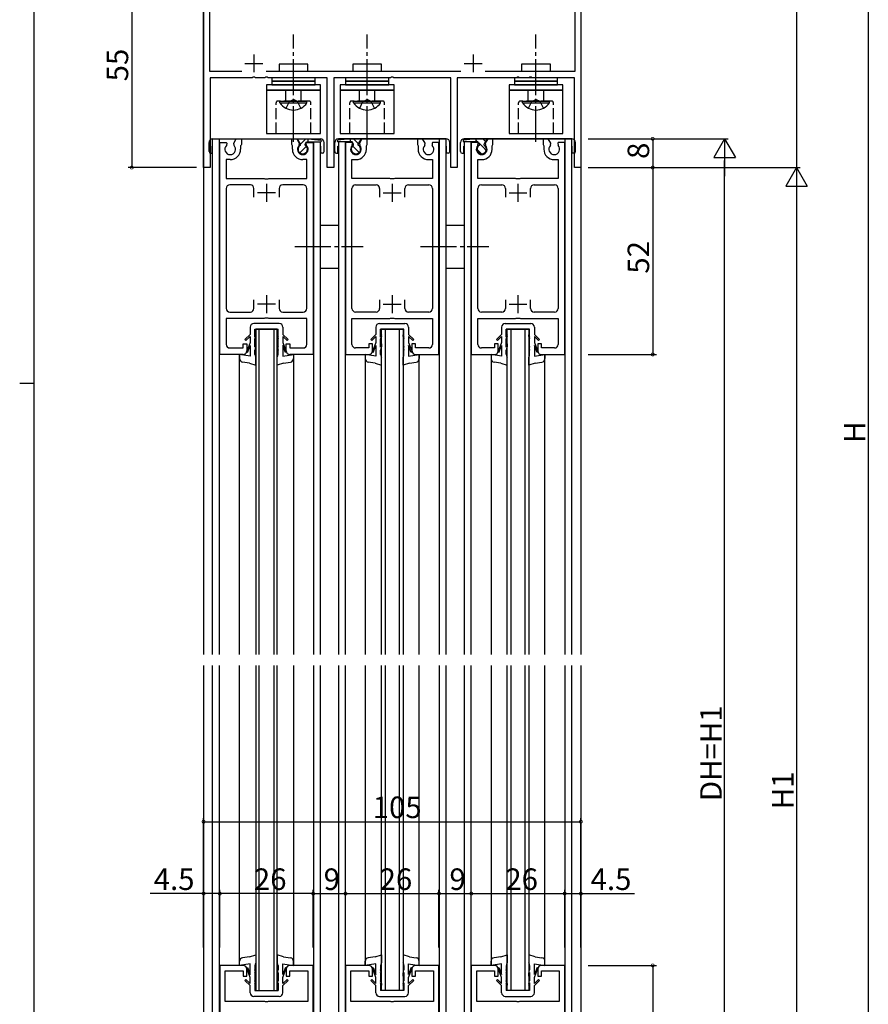
# Model space of a CAD drawing. Extents: x 0 to 1133, y 0 to 806.
# Drawn here: x 0 to 236, y 254 to 528 of the extents above; entities that cross this region are included whole.
import ezdxf

# ---------------------------------------------------------------- set-up
doc = ezdxf.new("R2010")
doc.units = 0
doc.header["$MEASUREMENT"] = 0
doc.linetypes.add('YCENTER_1', pattern=[13, 10, -1, 1, -1])
doc.linetypes.add('YHIDDEN_1', pattern=[4, 3, -1])
for name, color, linetype in [('YKK_11', 7, 'CONTINUOUS'), ('YKK_12', 2, 'CONTINUOUS'), ('YKK_13', 4, 'CONTINUOUS'), ('YKK_D', 6, 'CONTINUOUS'), ('YKK_ZWAK', 7, 'CONTINUOUS')]:
    doc.layers.add(name, color=color, linetype=linetype)
doc.styles.get("Standard").update_dxf_attribs({"font": 'ROMANS.SHX', "bigfont": 'EXTFONT.SHX'})

# ---------------------------------------------------------------- blocks, each defined once
blk = doc.blocks.new('A201')
at = {"layer": 'YKK_ZWAK', "color": 254, "linetype": 'Continuous'}
for p, q in [((21, 35), (21, 410)), ((19, 222.5), (21, 222.5))]:
    blk.add_line(p, q, dxfattribs=at)

msp = doc.modelspace()

# ---------------------------------------------------------------- linework, layer by layer
at = {"layer": 'YKK_11', "color": 0, "linetype": 'ByBlock'}
for p, q in [((156.2, 587), (156.2, 487)), ((154.5, 582.3), (154.5, 513.7)), ((51.19, 487), (51.19, 542)), ((52.9, 513.7), (52.9, 540.81)), ((61.8, 513.7), (52.9, 513.7)), ((122.8, 513.7), (68.59, 513.7)), ((154.5, 513.7), (129.59, 513.7)), ((64.74, 512), (53, 512)), ((53, 512), (53, 487)), ((64.92, 512.12), (64.74, 512)), ((65.47, 512.12), (64.92, 512.12)), ((65.65, 512), (65.47, 512.12)), ((68.24, 512), (65.65, 512)), ((68.42, 512.12), (68.24, 512)), ((68.97, 512.12), (68.42, 512.12)), ((69.15, 512), (68.97, 512.12)), ((85.6, 512), (69.15, 512)), ((85.6, 487), (85.6, 512)), ((103.24, 512), (87.4, 512)), ((87.4, 512), (87.4, 487)), ((103.42, 512.12), (103.24, 512)), ((103.97, 512.12), (103.42, 512.12)), ((104.15, 512), (103.97, 512.12)), ((120, 512), (104.15, 512)), ((120, 487), (120, 512)), ((138.24, 512), (121.8, 512)), ((121.8, 512), (121.8, 487)), ((138.42, 512.12), (138.24, 512)), ((138.97, 512.12), (138.42, 512.12)), ((139.15, 512), (138.97, 512.12)), ((141.74, 512), (139.15, 512)), ((141.92, 512.12), (141.74, 512)), ((142.47, 512.12), (141.92, 512.12)), ((142.65, 512), (142.47, 512.12)), ((154.4, 512), (142.65, 512)), ((154.4, 487), (154.4, 512)), ((55.7, 435), (55.7, 494)), ((55.7, 494), (57.5, 494)), ((57.5, 494), (57.63, 493.78)), ((57.63, 493.78), (57.54, 493.17)), ((59.56, 493.78), (60.27, 495)), ((59.65, 493.17), (59.56, 493.78)), ((60.27, 495), (61.7, 495)), ((61.6, 493.23), (61.5, 493.05)), ((61.7, 493.4), (61.6, 493.23)), ((61.7, 495), (61.7, 493.4)), ((75.7, 493.4), (75.7, 495)), ((75.7, 495), (77.12, 495)), ((75.8, 493.23), (75.7, 493.4)), ((75.9, 493.05), (75.8, 493.23)), ((77.12, 495), (77.83, 493.78)), ((77.83, 493.78), (77.74, 493.17)), ((79.76, 493.78), (79.89, 494)), ((79.85, 493.17), (79.76, 493.78)), ((79.89, 494), (81.7, 494)), ((81.7, 494), (81.7, 435)), ((90.69, 494), (90.69, 435)), ((92.5, 494), (90.69, 494)), ((92.63, 493.78), (92.5, 494)), ((92.54, 493.17), (92.63, 493.78)), ((95.27, 495), (94.56, 493.78)), ((94.56, 493.78), (94.65, 493.17)), ((96.69, 495), (95.27, 495)), ((96.49, 493.05), (96.59, 493.23)), ((96.59, 493.23), (96.69, 493.4)), ((96.69, 493.4), (96.69, 495)), ((112.12, 495), (110.69, 495)), ((110.69, 495), (110.69, 493.4)), ((110.69, 493.4), (110.79, 493.23)), ((110.79, 493.23), (110.89, 493.05)), ((112.83, 493.78), (112.12, 495)), ((112.74, 493.17), (112.83, 493.78)), ((114.89, 494), (114.76, 493.78)), ((114.76, 493.78), (114.85, 493.17)), ((116.69, 494), (114.89, 494)), ((116.69, 435), (116.69, 494)), ((125.69, 494), (125.69, 435)), ((127.5, 494), (125.69, 494)), ((127.63, 493.78), (127.5, 494)), ((127.54, 493.17), (127.63, 493.78)), ((130.27, 495), (129.56, 493.78)), ((129.56, 493.78), (129.65, 493.17)), ((131.69, 495), (130.27, 495)), ((131.49, 493.05), (131.59, 493.23)), ((131.59, 493.23), (131.69, 493.4)), ((131.69, 493.4), (131.69, 495)), ((147.12, 495), (145.69, 495)), ((145.69, 495), (145.69, 493.4)), ((145.69, 493.4), (145.79, 493.23)), ((145.79, 493.23), (145.89, 493.05)), ((147.83, 493.78), (147.12, 495)), ((147.74, 493.17), (147.83, 493.78)), ((149.89, 494), (149.76, 493.78)), ((149.76, 493.78), (149.85, 493.17)), ((151.69, 494), (149.89, 494)), ((151.69, 435), (151.69, 494)), ((61.5, 493.05), (61.5, 492.1)), ((75.9, 492.1), (75.9, 493.05)), ((96.49, 492.1), (96.49, 493.05)), ((110.89, 493.05), (110.89, 492.1)), ((131.49, 492.1), (131.49, 493.05)), ((145.89, 493.05), (145.89, 492.1)), ((58.6, 489.2), (57.5, 489.2)), ((57.5, 489.2), (57.5, 484)), ((79.9, 489.2), (78.8, 489.2)), ((79.9, 484), (79.9, 489.2)), ((92.49, 484), (92.49, 489.2)), ((92.49, 489.2), (93.59, 489.2)), ((113.79, 489.2), (114.89, 489.2)), ((114.89, 489.2), (114.89, 484)), ((127.49, 484), (127.49, 489.2)), ((127.49, 489.2), (128.59, 489.2)), ((148.79, 489.2), (149.89, 489.2)), ((149.89, 489.2), (149.89, 484)), ((53, 487), (51.19, 487)), ((87.4, 487), (85.6, 487)), ((121.8, 487), (120, 487)), ((156.2, 487), (154.4, 487)), ((57.5, 484), (68.02, 484)), ((64.2, 482.2), (58.5, 482.2)), ((68.02, 484), (68.22, 483.86)), ((68.22, 483.86), (69.17, 483.86)), ((69.17, 483.86), (69.37, 484)), ((69.37, 484), (79.9, 484)), ((78.9, 482.2), (73.2, 482.2)), ((103.02, 484), (92.49, 484)), ((93.49, 482.2), (99.19, 482.2)), ((103.22, 483.86), (103.02, 484)), ((104.17, 483.86), (103.22, 483.86)), ((104.37, 484), (104.17, 483.86)), ((114.89, 484), (104.37, 484)), ((108.19, 482.2), (113.89, 482.2)), ((138.02, 484), (127.49, 484)), ((128.49, 482.2), (134.19, 482.2)), ((138.22, 483.86), (138.02, 484)), ((139.17, 483.86), (138.22, 483.86)), ((139.37, 484), (139.17, 483.86)), ((149.89, 484), (139.37, 484)), ((143.19, 482.2), (148.89, 482.2)), ((57.5, 481.2), (57.5, 447.8)), ((65.2, 478.8), (65.2, 481.2)), ((72.2, 481.2), (72.2, 478.8)), ((79.9, 447.8), (79.9, 481.2)), ((92.49, 447.8), (92.49, 481.2)), ((100.19, 481.2), (100.19, 478.8)), ((107.19, 478.8), (107.19, 481.2)), ((114.89, 481.2), (114.89, 447.8)), ((127.49, 447.8), (127.49, 481.2)), ((135.19, 481.2), (135.19, 478.8)), ((142.19, 478.8), (142.19, 481.2)), ((149.89, 481.2), (149.89, 447.8)), ((65.2, 447.8), (65.2, 450.2)), ((72.2, 450.2), (72.2, 447.8)), ((100.19, 450.2), (100.19, 447.8)), ((107.19, 447.8), (107.19, 450.2)), ((135.19, 450.2), (135.19, 447.8)), ((142.19, 447.8), (142.19, 450.2)), ((58.5, 446.8), (64.2, 446.8)), ((73.2, 446.8), (78.9, 446.8)), ((99.19, 446.8), (93.49, 446.8)), ((113.89, 446.8), (108.19, 446.8)), ((134.19, 446.8), (128.49, 446.8)), ((148.89, 446.8), (143.19, 446.8)), ((68.02, 445), (57.5, 445)), ((57.5, 445), (57.5, 437.8)), ((68.22, 445.14), (68.02, 445)), ((69.17, 445.14), (68.22, 445.14)), ((69.37, 445), (69.17, 445.14)), ((79.9, 445), (69.37, 445)), ((79.9, 437.8), (79.9, 445)), ((92.49, 437.8), (92.49, 445)), ((92.49, 445), (103.02, 445)), ((103.02, 445), (103.22, 445.14)), ((103.22, 445.14), (104.17, 445.14)), ((104.17, 445.14), (104.37, 445)), ((104.37, 445), (114.89, 445)), ((114.89, 445), (114.89, 437.8)), ((127.49, 437.8), (127.49, 445)), ((127.49, 445), (138.02, 445)), ((138.02, 445), (138.22, 445.14)), ((138.22, 445.14), (139.17, 445.14)), ((139.17, 445.14), (139.37, 445)), ((139.37, 445), (149.89, 445)), ((149.89, 445), (149.89, 437.8)), ((58.5, 436.8), (62.2, 436.8)), ((62.2, 436.8), (62.2, 438)), ((62.2, 438), (63.2, 438)), ((63.2, 438), (63.2, 436)), ((74.2, 436), (74.2, 438)), ((74.2, 438), (75.2, 438)), ((75.2, 438), (75.2, 436.8)), ((75.2, 436.8), (78.9, 436.8)), ((97.19, 436.8), (93.49, 436.8)), ((98.19, 438), (97.19, 438)), ((97.19, 438), (97.19, 436.8)), ((98.19, 436), (98.19, 438)), ((110.19, 438), (109.19, 438)), ((109.19, 438), (109.19, 436)), ((110.19, 436.8), (110.19, 438)), ((113.89, 436.8), (110.19, 436.8)), ((132.19, 436.8), (128.49, 436.8)), ((133.19, 438), (132.19, 438)), ((132.19, 438), (132.19, 436.8)), ((133.19, 436), (133.19, 438)), ((145.19, 438), (144.19, 438)), ((144.19, 438), (144.19, 436)), ((145.19, 436.8), (145.19, 438)), ((148.89, 436.8), (145.19, 436.8)), ((62.2, 435), (55.7, 435)), ((81.7, 435), (75.2, 435)), ((90.69, 435), (97.19, 435)), ((110.19, 435), (116.69, 435)), ((125.69, 435), (132.19, 435)), ((145.19, 435), (151.69, 435)), ((55.7, 265), (55.7, 145)), ((62.2, 265), (55.7, 265)), ((57.2, 255), (57.2, 263.5)), ((57.2, 263.5), (62.2, 263.5)), ((62.2, 263.5), (62.2, 262)), ((63.2, 262), (63.2, 264)), ((74.2, 264), (74.2, 262)), ((81.7, 265), (75.2, 265)), ((75.2, 262), (75.2, 263.5)), ((75.2, 263.5), (80.2, 263.5)), ((80.2, 263.5), (80.2, 255)), ((81.7, 145), (81.7, 265)), ((90.69, 265), (90.69, 145)), ((97.19, 265), (90.69, 265)), ((92.19, 255), (92.19, 263.5)), ((92.19, 263.5), (97.19, 263.5)), ((97.19, 263.5), (97.19, 262)), ((98.19, 262), (98.19, 264)), ((109.19, 264), (109.19, 262)), ((116.69, 265), (110.19, 265)), ((110.19, 262), (110.19, 263.5)), ((110.19, 263.5), (115.19, 263.5)), ((115.19, 263.5), (115.19, 255)), ((116.69, 145), (116.69, 265)), ((125.69, 265), (125.69, 145)), ((132.19, 265), (125.69, 265)), ((127.19, 255), (127.19, 263.5)), ((127.19, 263.5), (132.19, 263.5)), ((132.19, 263.5), (132.19, 262)), ((133.19, 262), (133.19, 264)), ((144.19, 264), (144.19, 262)), ((151.69, 265), (145.19, 265)), ((145.19, 262), (145.19, 263.5)), ((145.19, 263.5), (150.19, 263.5)), ((150.19, 263.5), (150.19, 255)), ((151.69, 145), (151.69, 265)), ((62.2, 262), (63.2, 262)), ((74.2, 262), (75.2, 262)), ((97.19, 262), (98.19, 262)), ((109.19, 262), (110.19, 262)), ((132.19, 262), (133.19, 262)), ((144.19, 262), (145.19, 262)), ((68.24, 255), (57.2, 255)), ((68.42, 254.88), (68.24, 255)), ((68.97, 254.88), (68.42, 254.88)), ((69.15, 255), (68.97, 254.88)), ((80.2, 255), (69.15, 255)), ((103.24, 255), (92.19, 255)), ((103.42, 254.88), (103.24, 255)), ((103.97, 254.88), (103.42, 254.88)), ((104.15, 255), (103.97, 254.88)), ((115.19, 255), (104.15, 255)), ((138.24, 255), (127.19, 255)), ((138.42, 254.88), (138.24, 255)), ((138.97, 254.88), (138.42, 254.88)), ((139.15, 255), (138.97, 254.88)), ((150.19, 255), (139.15, 255))]:
    msp.add_line(p, q, dxfattribs=at)
at = {"layer": 'YKK_11', "color": 2}
for p, q in [((65.2, 518.5), (65.2, 513.5)), ((126.2, 518.5), (126.2, 513.5)), ((62.7, 516), (67.7, 516)), ((123.7, 516), (128.7, 516)), ((68.7, 482.5), (68.7, 477.5)), ((103.69, 482.5), (103.69, 477.5)), ((138.69, 482.5), (138.69, 477.5)), ((71.2, 480), (66.2, 480)), ((101.19, 480), (106.19, 480)), ((136.19, 480), (141.19, 480)), ((68.7, 451.5), (68.7, 446.5)), ((103.69, 451.5), (103.69, 446.5)), ((138.69, 451.5), (138.69, 446.5)), ((71.2, 449), (66.2, 449)), ((101.19, 449), (106.19, 449)), ((136.19, 449), (141.19, 449))]:
    msp.add_line(p, q, dxfattribs=at)
at = {"layer": 'YKK_11', "color": 0, "linetype": 'ByBlock'}
for centre, radius, start, end in [((58.6, 492.1), 1.5, 134.4778, 45.5222), ((78.8, 492.1), 1.5, 134.4775, 45.5225), ((93.59, 492.1), 1.5, 134.4775, 45.5225), ((113.79, 492.1), 1.5, 134.4778, 45.5222), ((128.59, 492.1), 1.5, 134.4775, 45.5225), ((148.79, 492.1), 1.5, 134.4778, 45.5222), ((58.6, 492.1), 2.9, 270, 0.0003), ((78.8, 492.1), 2.9, 180, 270), ((93.59, 492.1), 2.9, 270, 0), ((113.79, 492.1), 2.9, 179.9997, 270), ((128.59, 492.1), 2.9, 270, 0), ((148.79, 492.1), 2.9, 179.9997, 270), ((58.5, 481.2), 1, 90, 180.0001), ((64.2, 481.2), 1, 360, 90), ((73.2, 481.2), 1, 90, 179.9991), ((78.9, 481.2), 1, 360, 90), ((93.49, 481.2), 1, 90, 180), ((99.19, 481.2), 1, 0.0009, 90), ((108.19, 481.2), 1, 90, 180), ((113.89, 481.2), 1, 359.9999, 90), ((128.49, 481.2), 1, 90, 180), ((134.19, 481.2), 1, 0.0009, 90), ((143.19, 481.2), 1, 90, 180), ((148.89, 481.2), 1, 359.9999, 90), ((58.5, 447.8), 1, 180, 270), ((64.2, 447.8), 1, 270, 360), ((73.2, 447.8), 1, 180.0009, 270), ((78.9, 447.8), 1, 270, 360), ((93.49, 447.8), 1, 180, 270), ((99.19, 447.8), 1, 270, 359.9991), ((108.19, 447.8), 1, 180, 270), ((113.89, 447.8), 1, 270, 0), ((128.49, 447.8), 1, 180, 270), ((134.19, 447.8), 1, 270, 359.9991), ((143.19, 447.8), 1, 180, 270), ((148.89, 447.8), 1, 270, 0), ((58.5, 437.8), 1, 180, 270), ((62.2, 436), 1, 270.0009, 359.9991), ((75.2, 436), 1, 180.0009, 270), ((78.9, 437.8), 1, 270, 360), ((93.49, 437.8), 1, 180, 270), ((97.19, 436), 1, 270, 359.9991), ((110.19, 436), 1, 180.0009, 269.9991), ((113.89, 437.8), 1, 270, 0), ((128.49, 437.8), 1, 180, 270), ((132.19, 436), 1, 270, 359.9991), ((145.19, 436), 1, 180.0009, 269.9991), ((148.89, 437.8), 1, 270, 0), ((62.2, 264), 1, 0, 90), ((75.2, 264), 1, 90, 180), ((97.19, 264), 1, 0, 90), ((110.19, 264), 1, 90, 180), ((132.19, 264), 1, 0, 90), ((145.19, 264), 1, 90, 180)]:
    msp.add_arc(centre, radius, start, end, dxfattribs=at)
at = {"layer": 'YKK_12'}
for p, q in [((51.19, 635.5), (51.19, 351.5)), ((156.2, 635.5), (156.2, 351.5)), ((53.7, 351.5), (53.7, 495)), ((53.7, 495), (83.7, 495)), ((53.7, 495), (83.7, 495)), ((55.6, 351.5), (55.6, 495)), ((81.8, 495), (81.8, 494.83)), ((81.8, 494.2), (81.8, 351.5)), ((83.7, 494.61), (83.7, 495)), ((83.7, 351.5), (83.7, 494.2)), ((88.7, 495), (88.7, 494.61)), ((118.7, 495), (88.7, 495)), ((118.7, 495), (88.7, 495)), ((88.7, 494.2), (88.7, 351.5)), ((90.59, 495), (90.59, 494.83)), ((90.59, 494.2), (90.59, 351.5)), ((116.8, 351.5), (116.8, 495)), ((118.7, 351.5), (118.7, 495)), ((123.7, 495), (123.7, 494.61)), ((153.7, 495), (123.7, 495)), ((153.7, 495), (123.7, 495)), ((123.7, 494.2), (123.7, 351.5)), ((125.59, 495), (125.59, 494.83)), ((125.59, 494.2), (125.59, 351.5)), ((151.8, 351.5), (151.8, 495)), ((153.7, 351.5), (153.7, 495)), ((65.7, 442), (65.7, 351.5)), ((71.7, 442), (65.7, 442)), ((66.7, 351.5), (66.7, 442)), ((70.7, 442), (70.7, 351.5)), ((71.7, 351.5), (71.7, 442)), ((100.69, 351.5), (100.69, 442)), ((100.69, 442), (106.69, 442)), ((101.69, 442), (101.69, 351.5)), ((105.69, 351.5), (105.69, 442)), ((106.69, 442), (106.69, 351.5)), ((135.69, 351.5), (135.69, 442)), ((135.69, 442), (141.69, 442)), ((136.69, 442), (136.69, 351.5)), ((140.69, 351.5), (140.69, 442)), ((141.69, 442), (141.69, 351.5)), ((61.2, 351.5), (61.2, 435)), ((76.2, 435), (76.2, 351.5)), ((96.19, 435), (96.19, 351.5)), ((111.19, 351.5), (111.19, 435)), ((131.19, 435), (131.19, 351.5)), ((146.19, 351.5), (146.19, 435)), ((51.19, 348.5), (51.19, 137)), ((53.7, 145), (53.7, 348.5)), ((55.6, 145), (55.6, 348.5)), ((61.2, 265), (61.2, 348.5)), ((65.7, 348.5), (65.7, 258)), ((66.7, 258), (66.7, 348.5)), ((70.7, 348.5), (70.7, 258)), ((71.7, 258), (71.7, 348.5)), ((76.2, 348.5), (76.2, 265)), ((81.8, 348.5), (81.8, 145)), ((83.7, 145), (83.7, 348.5)), ((88.7, 348.5), (88.7, 145)), ((90.59, 348.5), (90.59, 145)), ((96.19, 348.5), (96.19, 265)), ((100.69, 258), (100.69, 348.5)), ((101.69, 348.5), (101.69, 258)), ((105.69, 258), (105.69, 348.5)), ((106.69, 348.5), (106.69, 258)), ((111.19, 265), (111.19, 348.5)), ((116.8, 145), (116.8, 348.5)), ((118.7, 145), (118.7, 348.5)), ((123.7, 348.5), (123.7, 145)), ((125.59, 348.5), (125.59, 145)), ((131.19, 348.5), (131.19, 265)), ((135.69, 258), (135.69, 348.5)), ((136.69, 348.5), (136.69, 258)), ((140.69, 258), (140.69, 348.5)), ((141.69, 348.5), (141.69, 258)), ((146.19, 265), (146.19, 348.5)), ((151.8, 145), (151.8, 348.5)), ((153.7, 145), (153.7, 348.5)), ((156.2, 348.5), (156.2, 137)), ((65.7, 258), (71.7, 258)), ((106.69, 258), (100.69, 258)), ((141.69, 258), (135.69, 258))]:
    msp.add_line(p, q, dxfattribs=at)
at = {"layer": 'YKK_13', "linetype": 'YCENTER_1'}
for p, q in [((76.2, 494.12), (76.2, 524)), ((96.7, 494.12), (96.7, 524)), ((143.7, 494.12), (143.7, 524)), ((76.58, 465), (95.61, 465)), ((111.58, 465), (130.61, 465))]:
    msp.add_line(p, q, dxfattribs=at)
at = {"layer": 'YKK_13'}
for p, q in [((80.2, 515.8), (72.2, 515.8)), ((72.2, 515.8), (72.2, 513.8)), ((80.2, 513.8), (80.2, 515.8)), ((100.7, 515.8), (92.7, 515.8)), ((92.7, 515.8), (92.7, 513.8)), ((100.7, 513.8), (100.7, 515.8)), ((147.7, 515.8), (139.7, 515.8)), ((139.7, 515.8), (139.7, 513.8)), ((147.7, 513.8), (147.7, 515.8)), ((72.2, 513.8), (80.2, 513.8)), ((92.7, 513.8), (100.7, 513.8)), ((139.7, 513.8), (147.7, 513.8)), ((68.7, 510), (68.7, 508.5)), ((83.7, 510), (68.7, 510)), ((70.2, 512), (70.2, 511)), ((82.2, 512), (70.2, 512)), ((70.2, 511), (82.2, 511)), ((70.2, 511), (70.2, 510)), ((82.2, 511), (70.2, 511)), ((70.2, 510), (82.2, 510)), ((82.2, 511), (82.2, 512)), ((82.2, 510), (82.2, 511)), ((83.7, 508.5), (83.7, 510)), ((89.2, 510), (89.2, 508.5)), ((104.2, 510), (89.2, 510)), ((90.7, 512), (90.7, 511)), ((102.7, 512), (90.7, 512)), ((90.7, 511), (102.7, 511)), ((90.7, 511), (90.7, 510)), ((102.7, 511), (90.7, 511)), ((90.7, 510), (102.7, 510)), ((102.7, 511), (102.7, 512)), ((102.7, 510), (102.7, 511)), ((104.2, 508.5), (104.2, 510)), ((136.2, 510), (136.2, 508.5)), ((151.2, 510), (136.2, 510)), ((137.7, 512), (137.7, 511)), ((149.7, 512), (137.7, 512)), ((137.7, 511), (149.7, 511)), ((137.7, 511), (137.7, 510)), ((149.7, 511), (137.7, 511)), ((137.7, 510), (149.7, 510)), ((149.7, 511), (149.7, 512)), ((149.7, 510), (149.7, 511)), ((151.2, 508.5), (151.2, 510)), ((83.7, 508.5), (68.7, 508.5)), ((68.7, 508.5), (68.7, 496.5)), ((68.7, 508.5), (83.7, 508.5)), ((83.7, 496.5), (83.7, 508.5)), ((104.2, 508.5), (89.2, 508.5)), ((89.2, 508.5), (89.2, 496.5)), ((89.2, 508.5), (104.2, 508.5)), ((104.2, 496.5), (104.2, 508.5)), ((151.2, 508.5), (136.2, 508.5)), ((136.2, 508.5), (136.2, 496.5)), ((136.2, 508.5), (151.2, 508.5)), ((151.2, 496.5), (151.2, 508.5)), ((72.45, 504.99), (72.45, 505.5)), ((72.45, 505.5), (79.95, 505.5)), ((72.45, 504.99), (79.95, 504.99)), ((79.95, 504.99), (79.95, 505.5)), ((92.95, 504.99), (92.95, 505.5)), ((92.95, 505.5), (100.45, 505.5)), ((92.95, 504.99), (100.45, 504.99)), ((100.45, 504.99), (100.45, 505.5)), ((139.95, 504.99), (139.95, 505.5)), ((139.95, 505.5), (147.45, 505.5)), ((139.95, 504.99), (147.45, 504.99)), ((147.45, 504.99), (147.45, 505.5)), ((68.7, 496.5), (83.7, 496.5)), ((89.2, 496.5), (104.2, 496.5)), ((136.2, 496.5), (151.2, 496.5)), ((52.7, 491.45), (52.7, 494)), ((53.7, 495), (83.7, 495)), ((77.3, 495), (80.3, 495)), ((78.15, 493.53), (77.3, 495)), ((77.33, 494.94), (77.39, 495)), ((78.15, 493.51), (78.8, 494.16)), ((78.15, 493.22), (78.15, 493.53)), ((78.8, 494.16), (79.64, 495)), ((79.45, 493.53), (79.83, 494.2)), ((79.45, 493.22), (79.45, 493.53)), ((79.83, 494.2), (83.8, 494.2)), ((80.3, 494.2), (80.3, 495)), ((80.3, 495), (83.82, 494.6)), ((84.7, 491.45), (84.7, 494)), ((87.69, 491.45), (87.69, 494)), ((92.09, 495), (88.57, 494.6)), ((92.56, 494.2), (88.59, 494.2)), ((88.69, 495), (118.69, 495)), ((95.09, 495), (92.09, 495)), ((92.09, 494.2), (92.09, 495)), ((92.94, 493.53), (92.56, 494.2)), ((93.59, 494.34), (92.93, 495)), ((92.94, 493.22), (92.94, 493.53)), ((94.3, 493.63), (93.59, 494.34)), ((94.24, 493.53), (95.09, 495)), ((94.24, 493.22), (94.24, 493.53)), ((119.69, 491.45), (119.69, 494)), ((122.69, 491.45), (122.69, 494)), ((127.09, 495), (123.57, 494.6)), ((127.56, 494.2), (123.59, 494.2)), ((123.69, 495), (153.69, 495)), ((130.09, 495), (127.09, 495)), ((127.09, 494.2), (127.09, 495)), ((127.41, 494.2), (127.09, 494.51)), ((127.94, 493.53), (127.56, 494.2)), ((128.59, 493.01), (127.76, 493.85)), ((127.94, 493.22), (127.94, 493.53)), ((129.64, 494.21), (128.86, 495)), ((129.24, 493.53), (130.09, 495)), ((129.24, 493.22), (129.24, 493.53)), ((154.69, 491.45), (154.69, 494)), ((53.15, 491), (53.6, 491)), ((53.6, 491), (53.6, 493)), ((53.6, 493), (53.7, 493)), ((77.97, 491.09), (78.8, 491.91)), ((78.8, 491.91), (78.98, 492.1)), ((78.98, 492.1), (79.8, 492.92)), ((83.7, 493), (83.8, 493)), ((83.8, 491), (83.8, 493)), ((84.25, 491), (83.8, 491)), ((88.14, 491), (88.59, 491)), ((88.59, 491), (88.59, 493)), ((88.59, 493), (88.7, 493)), ((93.59, 492.1), (92.67, 493.02)), ((93.59, 492.09), (93.59, 492.1)), ((94.51, 491.18), (93.59, 492.09)), ((118.7, 493), (118.79, 493)), ((118.79, 491), (118.79, 493)), ((119.24, 491), (118.79, 491)), ((123.14, 491), (123.59, 491)), ((123.59, 491), (123.59, 493)), ((123.59, 493), (123.7, 493)), ((128.56, 490.8), (127.3, 492.07)), ((129.51, 492.1), (128.59, 493.01)), ((129.85, 491.76), (129.51, 492.1)), ((153.7, 493), (153.79, 493)), ((153.79, 491), (153.79, 493)), ((154.24, 491), (153.79, 491)), ((83.69, 471), (88.69, 471)), ((118.69, 471), (123.69, 471)), ((83.69, 459), (88.69, 459)), ((118.69, 459), (123.69, 459)), ((64.15, 442.6), (64.15, 440.55)), ((72.25, 443.6), (65.15, 443.6)), ((65.45, 442), (71.95, 442)), ((65.45, 439.8), (65.45, 442)), ((71.95, 439.8), (71.95, 442)), ((73.25, 442.6), (73.25, 440.55)), ((99.14, 442.6), (99.14, 440.55)), ((100.14, 443.6), (107.24, 443.6)), ((106.94, 442), (100.44, 442)), ((100.44, 439.8), (100.44, 442)), ((106.94, 439.8), (106.94, 442)), ((108.24, 442.6), (108.24, 440.55)), ((134.14, 442.6), (134.14, 440.55)), ((135.14, 443.6), (142.24, 443.6)), ((141.94, 442), (135.44, 442)), ((135.44, 439.8), (135.44, 442)), ((141.94, 439.8), (141.94, 442)), ((143.24, 442.6), (143.24, 440.55)), ((64.15, 440.55), (62.69, 439.19)), ((62.98, 438.9), (62.7, 439.18)), ((62.98, 438.9), (64.15, 440)), ((64.15, 438.34), (63.18, 435.79)), ((64.15, 440), (64.15, 438.34)), ((65.7, 440.5), (65.45, 439.8)), ((65.7, 440.01), (65.45, 439.31)), ((65.45, 437), (65.45, 439.31)), ((65.7, 440.01), (65.7, 440.5)), ((71.7, 440.01), (71.7, 440.5)), ((71.7, 440.5), (71.95, 439.8)), ((71.7, 440.01), (71.95, 439.31)), ((71.95, 437), (71.95, 439.31)), ((73.25, 440.55), (74.7, 439.19)), ((74.42, 438.9), (73.25, 440)), ((73.25, 440), (73.25, 438.34)), ((73.25, 438.34), (74.21, 435.79)), ((74.42, 438.9), (74.7, 439.18)), ((99.14, 440.55), (97.69, 439.19)), ((97.97, 438.9), (97.69, 439.18)), ((97.97, 438.9), (99.14, 440)), ((99.14, 438.34), (98.18, 435.79)), ((99.14, 440), (99.14, 438.34)), ((100.69, 440.5), (100.44, 439.8)), ((100.69, 440.01), (100.44, 439.31)), ((100.44, 437), (100.44, 439.31)), ((100.69, 440.01), (100.69, 440.5)), ((106.69, 440.01), (106.69, 440.5)), ((106.69, 440.5), (106.94, 439.8)), ((106.69, 440.01), (106.94, 439.31)), ((106.94, 437), (106.94, 439.31)), ((108.24, 440.55), (109.7, 439.19)), ((109.41, 438.9), (108.24, 440)), ((108.24, 440), (108.24, 438.34)), ((108.24, 438.34), (109.21, 435.79)), ((109.41, 438.9), (109.69, 439.18)), ((134.14, 440.55), (132.69, 439.19)), ((132.97, 438.9), (132.69, 439.18)), ((132.97, 438.9), (134.14, 440)), ((134.14, 438.34), (133.18, 435.79)), ((134.14, 440), (134.14, 438.34)), ((135.69, 440.5), (135.44, 439.8)), ((135.69, 440.01), (135.44, 439.31)), ((135.44, 437), (135.44, 439.31)), ((135.69, 440.01), (135.69, 440.5)), ((141.69, 440.01), (141.69, 440.5)), ((141.69, 440.5), (141.94, 439.8)), ((141.69, 440.01), (141.94, 439.31)), ((141.94, 437), (141.94, 439.31)), ((143.24, 440.55), (144.7, 439.19)), ((144.41, 438.9), (143.24, 440)), ((143.24, 440), (143.24, 438.34)), ((143.24, 438.34), (144.21, 435.79)), ((144.41, 438.9), (144.69, 439.18)), ((63.39, 435.58), (63.18, 435.79)), ((63.39, 435.58), (64.15, 437.5)), ((64.15, 437.5), (64.15, 434.5)), ((65.7, 438), (65.45, 437)), ((65.7, 437.23), (65.45, 436.23)), ((65.45, 435), (65.45, 436.23)), ((65.7, 438), (65.7, 437.23)), ((71.7, 438), (71.7, 437.23)), ((71.7, 438), (71.95, 437)), ((71.7, 437.23), (71.95, 436.23)), ((71.95, 435), (71.95, 436.23)), ((74, 435.58), (73.25, 437.5)), ((73.25, 437.5), (73.25, 434.5)), ((74, 435.58), (74.21, 435.79)), ((98.39, 435.58), (98.18, 435.79)), ((98.39, 435.58), (99.14, 437.5)), ((99.14, 437.5), (99.14, 434.5)), ((100.69, 438), (100.44, 437)), ((100.69, 437.23), (100.44, 436.23)), ((100.44, 435), (100.44, 436.23)), ((100.69, 438), (100.69, 437.23)), ((106.69, 438), (106.69, 437.23)), ((106.69, 438), (106.94, 437)), ((106.69, 437.23), (106.94, 436.23)), ((106.94, 435), (106.94, 436.23)), ((108.24, 437.5), (108.24, 434.5)), ((109, 435.58), (108.24, 437.5)), ((109, 435.58), (109.21, 435.79)), ((133.39, 435.58), (133.18, 435.79)), ((133.39, 435.58), (134.14, 437.5)), ((134.14, 437.5), (134.14, 434.5)), ((135.69, 438), (135.44, 437)), ((135.69, 437.23), (135.44, 436.23)), ((135.44, 435), (135.44, 436.23)), ((135.69, 438), (135.69, 437.23)), ((141.69, 438), (141.69, 437.23)), ((141.69, 438), (141.94, 437)), ((141.69, 437.23), (141.94, 436.23)), ((141.94, 435), (141.94, 436.23)), ((143.24, 437.5), (143.24, 434.5)), ((144, 435.58), (143.24, 437.5)), ((144, 435.58), (144.21, 435.79)), ((61.2, 435), (61.2, 433.84)), ((64.15, 434.5), (61.2, 435)), ((63.94, 432.56), (62.02, 432.86)), ((65.7, 432), (65.7, 434.24)), ((71.7, 432), (71.7, 434.24)), ((73.25, 434.5), (76.2, 435)), ((73.45, 432.56), (75.37, 432.86)), ((76.2, 435), (76.2, 433.84)), ((96.19, 435), (96.19, 433.84)), ((99.14, 434.5), (96.19, 435)), ((98.94, 432.56), (97.02, 432.86)), ((100.69, 432), (100.69, 434.24)), ((106.69, 432), (106.69, 434.24)), ((108.24, 434.5), (111.19, 435)), ((108.45, 432.56), (110.37, 432.86)), ((111.19, 435), (111.19, 433.84)), ((131.19, 435), (131.19, 433.84)), ((134.14, 434.5), (131.19, 435)), ((133.94, 432.56), (132.02, 432.86)), ((135.69, 432), (135.69, 434.24)), ((141.69, 432), (141.69, 434.24)), ((143.24, 434.5), (146.19, 435)), ((143.45, 432.56), (145.37, 432.86)), ((146.19, 435), (146.19, 433.84)), ((63.94, 432.56), (65.7, 432)), ((73.45, 432.56), (71.7, 432)), ((98.94, 432.56), (100.69, 432)), ((108.45, 432.56), (106.69, 432)), ((133.94, 432.56), (135.69, 432)), ((143.45, 432.56), (141.69, 432)), ((61.2, 265), (61.2, 266.16)), ((63.94, 267.44), (62.02, 267.15)), ((63.94, 267.44), (65.7, 268)), ((65.7, 268), (65.7, 265.76)), ((71.7, 268), (71.7, 265.76)), ((73.45, 267.44), (71.7, 268)), ((73.45, 267.44), (75.37, 267.15)), ((76.2, 265), (76.2, 266.16)), ((96.19, 265), (96.19, 266.16)), ((98.94, 267.44), (97.02, 267.15)), ((98.94, 267.44), (100.69, 268)), ((100.69, 268), (100.69, 265.76)), ((106.69, 268), (106.69, 265.76)), ((108.45, 267.44), (106.69, 268)), ((108.45, 267.44), (110.37, 267.15)), ((111.19, 265), (111.19, 266.16)), ((131.19, 265), (131.19, 266.16)), ((133.94, 267.44), (132.02, 267.15)), ((133.94, 267.44), (135.69, 268)), ((135.69, 268), (135.69, 265.76)), ((141.69, 268), (141.69, 265.76)), ((143.45, 267.44), (141.69, 268)), ((143.45, 267.44), (145.37, 267.15)), ((146.19, 265), (146.19, 266.16)), ((64.15, 265.5), (61.2, 265)), ((63.39, 264.43), (63.18, 264.22)), ((64.15, 261.66), (63.18, 264.22)), ((63.39, 264.43), (64.15, 262.5)), ((64.15, 262.5), (64.15, 265.5)), ((65.45, 265), (65.45, 263.77)), ((65.7, 262.77), (65.45, 263.77)), ((65.7, 262), (65.45, 263)), ((65.45, 263), (65.45, 260.69)), ((71.7, 262.77), (71.95, 263.77)), ((71.7, 262), (71.95, 263)), ((71.95, 265), (71.95, 263.77)), ((71.95, 263), (71.95, 260.69)), ((73.25, 265.5), (76.2, 265)), ((73.25, 262.5), (73.25, 265.5)), ((74, 264.43), (73.25, 262.5)), ((73.25, 261.66), (74.21, 264.22)), ((74, 264.43), (74.21, 264.22)), ((99.14, 265.5), (96.19, 265)), ((98.39, 264.43), (98.18, 264.22)), ((99.14, 261.66), (98.18, 264.22)), ((98.39, 264.43), (99.14, 262.5)), ((99.14, 262.5), (99.14, 265.5)), ((100.44, 265), (100.44, 263.77)), ((100.69, 262.77), (100.44, 263.77)), ((100.69, 262), (100.44, 263)), ((100.44, 263), (100.44, 260.69)), ((106.69, 262.77), (106.94, 263.77)), ((106.69, 262), (106.94, 263)), ((106.94, 265), (106.94, 263.77)), ((106.94, 263), (106.94, 260.69)), ((108.24, 265.5), (111.19, 265)), ((108.24, 262.5), (108.24, 265.5)), ((109, 264.43), (108.24, 262.5)), ((108.24, 261.66), (109.21, 264.22)), ((109, 264.43), (109.21, 264.22)), ((134.14, 265.5), (131.19, 265)), ((133.39, 264.43), (133.18, 264.22)), ((134.14, 261.66), (133.18, 264.22)), ((133.39, 264.43), (134.14, 262.5)), ((134.14, 262.5), (134.14, 265.5)), ((135.44, 265), (135.44, 263.77)), ((135.69, 262.77), (135.44, 263.77)), ((135.69, 262), (135.44, 263)), ((135.44, 263), (135.44, 260.69)), ((141.69, 262.77), (141.94, 263.77)), ((141.69, 262), (141.94, 263)), ((141.94, 265), (141.94, 263.77)), ((141.94, 263), (141.94, 260.69)), ((143.24, 265.5), (146.19, 265)), ((143.24, 262.5), (143.24, 265.5)), ((144, 264.43), (143.24, 262.5)), ((143.24, 261.66), (144.21, 264.22)), ((144, 264.43), (144.21, 264.22)), ((64.15, 259.45), (62.69, 260.82)), ((62.98, 261.1), (62.7, 260.82)), ((62.98, 261.1), (64.15, 260)), ((64.15, 260), (64.15, 261.66)), ((65.7, 259.99), (65.45, 260.69)), ((65.7, 262), (65.7, 262.77)), ((71.7, 262), (71.7, 262.77)), ((71.7, 259.99), (71.95, 260.69)), ((73.25, 260), (73.25, 261.66)), ((74.42, 261.1), (73.25, 260)), ((73.25, 259.45), (74.7, 260.82)), ((74.42, 261.1), (74.7, 260.82)), ((97.97, 261.1), (97.69, 260.82)), ((99.14, 259.45), (97.69, 260.82)), ((97.97, 261.1), (99.14, 260)), ((99.14, 260), (99.14, 261.66)), ((100.69, 259.99), (100.44, 260.69)), ((100.69, 262), (100.69, 262.77)), ((106.69, 262), (106.69, 262.77)), ((106.69, 259.99), (106.94, 260.69)), ((108.24, 260), (108.24, 261.66)), ((109.41, 261.1), (108.24, 260)), ((108.24, 259.45), (109.7, 260.82)), ((109.41, 261.1), (109.69, 260.82)), ((132.97, 261.1), (132.69, 260.82)), ((134.14, 259.45), (132.69, 260.82)), ((132.97, 261.1), (134.14, 260)), ((134.14, 260), (134.14, 261.66)), ((135.69, 259.99), (135.44, 260.69)), ((135.69, 262), (135.69, 262.77)), ((141.69, 262), (141.69, 262.77)), ((141.69, 259.99), (141.94, 260.69)), ((143.24, 260), (143.24, 261.66)), ((144.41, 261.1), (143.24, 260)), ((143.24, 259.45), (144.7, 260.82)), ((144.41, 261.1), (144.69, 260.82)), ((64.15, 257.4), (64.15, 259.45)), ((65.7, 259.5), (65.45, 260.2)), ((65.45, 260.2), (65.45, 258)), ((65.45, 258), (71.95, 258)), ((65.7, 259.99), (65.7, 259.5)), ((71.7, 259.5), (71.95, 260.2)), ((71.7, 259.99), (71.7, 259.5)), ((71.95, 260.2), (71.95, 258)), ((73.25, 257.4), (73.25, 259.45)), ((99.14, 257.4), (99.14, 259.45)), ((100.69, 259.5), (100.44, 260.2)), ((100.44, 260.2), (100.44, 258)), ((106.94, 258), (100.44, 258)), ((100.69, 259.99), (100.69, 259.5)), ((106.69, 259.5), (106.94, 260.2)), ((106.69, 259.99), (106.69, 259.5)), ((106.94, 260.2), (106.94, 258)), ((108.24, 257.4), (108.24, 259.45)), ((134.14, 257.4), (134.14, 259.45)), ((135.69, 259.5), (135.44, 260.2)), ((135.44, 260.2), (135.44, 258)), ((141.94, 258), (135.44, 258)), ((135.69, 259.99), (135.69, 259.5)), ((141.69, 259.5), (141.94, 260.2)), ((141.69, 259.99), (141.69, 259.5)), ((141.94, 260.2), (141.94, 258)), ((143.24, 257.4), (143.24, 259.45)), ((72.25, 256.4), (65.15, 256.4)), ((100.14, 256.4), (107.24, 256.4)), ((135.14, 256.4), (142.24, 256.4))]:
    msp.add_line(p, q, dxfattribs=at)
at = {"layer": 'YKK_13', "linetype": 'YHIDDEN_1'}
for p, q in [((74.05, 505.5), (74.05, 508.5)), ((78.35, 505.5), (78.35, 508.5)), ((94.55, 505.5), (94.55, 508.5)), ((98.85, 505.5), (98.85, 508.5)), ((141.55, 505.5), (141.55, 508.5)), ((145.85, 505.5), (145.85, 508.5)), ((71.35, 496.5), (71.35, 505)), ((80.55, 505.5), (71.85, 505.5)), ((74.15, 503.49), (75.05, 505.35)), ((75.05, 505.35), (76.2, 505.96)), ((77.34, 505.35), (76.2, 505.96)), ((78.25, 503.49), (77.34, 505.35)), ((81.05, 496.5), (81.05, 505)), ((91.85, 496.5), (91.85, 505)), ((101.05, 505.5), (92.35, 505.5)), ((94.65, 503.49), (95.55, 505.35)), ((95.55, 505.35), (96.7, 505.96)), ((97.84, 505.35), (96.7, 505.96)), ((98.75, 503.49), (97.84, 505.35)), ((101.55, 496.5), (101.55, 505)), ((138.85, 496.5), (138.85, 505)), ((148.05, 505.5), (139.35, 505.5)), ((141.65, 503.49), (142.55, 505.35)), ((142.55, 505.35), (143.7, 505.96)), ((144.84, 505.35), (143.7, 505.96)), ((145.75, 503.49), (144.84, 505.35)), ((148.55, 496.5), (148.55, 505))]:
    msp.add_line(p, q, dxfattribs=at)
for centre, start, end in [((71.85, 505), 90, 180), ((80.55, 505), 0, 90), ((92.35, 505), 90, 180), ((101.05, 505), 0, 90), ((139.35, 505), 90, 180), ((148.05, 505), 0, 90)]:
    msp.add_arc(centre, 0.5, start, end, dxfattribs=at)
at = {"layer": 'YKK_13'}
for centre, radius, start, end in [((76.2, 507.53), 4.53, 214.0667, 325.9333), ((96.7, 507.53), 4.53, 214.0667, 325.9333), ((143.7, 507.53), 4.53, 214.0667, 325.9333), ((53.7, 494), 1, 90, 180), ((78.8, 492.1), 1.3, 120, 60), ((83.7, 494), 1, 0, 90), ((83.8, 494.4), 0.2, 270, 83.5011), ((88.69, 494), 1, 90, 180), ((88.59, 494.4), 0.2, 96.4989, 270), ((93.59, 492.1), 1.3, 120, 60), ((118.69, 494), 1, 0, 90), ((123.69, 494), 1, 90, 180), ((123.59, 494.4), 0.2, 96.4989, 270), ((128.59, 492.1), 1.3, 120, 60), ((153.69, 494), 1, 0, 90), ((53.15, 491.45), 0.45, 180, 270), ((84.25, 491.45), 0.45, 270, 0), ((88.14, 491.45), 0.45, 180, 270), ((119.24, 491.45), 0.45, 270, 0), ((123.14, 491.45), 0.45, 180, 270), ((154.24, 491.45), 0.45, 270, 0), ((65.15, 442.6), 1, 90, 179.9991), ((72.25, 442.6), 1, 0.0009, 89.9991), ((100.14, 442.6), 1, 90.0009, 179.9991), ((107.24, 442.6), 1, 0.0009, 90), ((135.14, 442.6), 1, 90.0009, 179.9991), ((142.24, 442.6), 1, 0.0009, 90), ((62.2, 433.84), 1, 179.9991, 260.05), ((66.71, 435), 1.26, 179.8707, 216.6493), ((70.68, 435), 1.26, 323.3505, 0.129), ((75.2, 433.84), 1, 279.95, 0.0009), ((97.19, 433.84), 1, 179.9991, 260.05), ((101.71, 435), 1.26, 179.871, 216.6495), ((105.68, 435), 1.26, 323.3507, 0.1293), ((110.19, 433.84), 1, 279.95, 0.0009), ((132.19, 433.84), 1, 179.9991, 260.05), ((136.71, 435), 1.26, 179.871, 216.6495), ((140.68, 435), 1.26, 323.3507, 0.1293), ((145.19, 433.84), 1, 279.95, 0.0009), ((62.2, 266.16), 1, 99.95, 180.0009), ((66.71, 265.01), 1.26, 143.3507, 180.1293), ((70.68, 265.01), 1.26, 359.871, 36.6495), ((75.2, 266.16), 1, 359.9991, 80.05), ((97.19, 266.16), 1, 99.95, 180.0009), ((101.71, 265.01), 1.26, 143.3505, 180.129), ((105.68, 265.01), 1.26, 359.8707, 36.6493), ((110.19, 266.16), 1, 359.9991, 80.05), ((132.19, 266.16), 1, 99.95, 180.0009), ((136.71, 265.01), 1.26, 143.3505, 180.129), ((140.68, 265.01), 1.26, 359.8707, 36.6493), ((145.19, 266.16), 1, 359.9991, 80.05), ((65.15, 257.4), 1, 180.0009, 270), ((72.25, 257.4), 1, 270.0009, 359.9991), ((100.14, 257.4), 1, 180.0009, 269.9991), ((107.24, 257.4), 1, 270, 359.9991), ((135.14, 257.4), 1, 180.0009, 269.9991), ((142.24, 257.4), 1, 270, 359.9991)]:
    msp.add_arc(centre, radius, start, end, dxfattribs=at)
at = {"layer": 'YKK_D'}
for p, q in [((236.2, 680), (236.2, 144)), ((216.2, 587), (216.2, 487)), ((31.2, 542), (31.2, 487)), ((158.2, 495), (197.2, 495)), ((158.2, 495), (177.2, 495)), ((176.2, 495), (176.2, 487)), ((196.2, 495), (193.2, 489.8)), ((196.2, 495), (199.2, 489.8)), ((196.2, 495), (196.2, 484.61)), ((193.2, 489.8), (199.2, 489.8)), ((196.2, 151), (196.2, 489)), ((49.2, 487), (30.2, 487)), ((158.2, 487), (217.2, 487)), ((158.2, 487), (177.2, 487)), ((158.2, 487), (177.2, 487)), ((158.2, 487), (217.2, 487)), ((176.2, 487), (176.2, 435)), ((216.2, 487), (213.2, 481.81)), ((216.2, 487), (219.2, 481.81)), ((216.2, 487), (216.2, 476.61)), ((213.2, 481.81), (219.2, 481.81)), ((216.2, 481), (216.2, 143)), ((158.2, 435), (177.2, 435)), ((51.19, 270), (51.19, 306)), ((51.19, 305), (156.2, 305)), ((156.2, 270), (156.2, 306)), ((51.19, 285), (36.3, 285)), ((51.19, 270), (51.19, 286)), ((55.7, 285), (51.19, 285)), ((55.7, 270), (55.7, 286)), ((55.7, 270), (55.7, 286)), ((81.7, 285), (55.7, 285)), ((81.7, 270), (81.7, 286)), ((81.7, 270), (81.7, 286)), ((81.7, 285), (90.69, 285)), ((90.69, 270), (90.69, 286)), ((90.69, 270), (90.69, 286)), ((90.69, 285), (116.69, 285)), ((116.69, 270), (116.69, 286)), ((116.7, 270), (116.7, 286)), ((116.7, 285), (125.69, 285)), ((125.69, 270), (125.69, 286)), ((125.69, 270), (125.69, 286)), ((125.69, 285), (151.69, 285)), ((151.69, 270), (151.69, 286)), ((151.69, 270), (151.69, 286)), ((151.69, 285), (156.2, 285)), ((156.2, 270), (156.2, 286)), ((156.2, 285), (171.1, 285)), ((158.2, 265), (177.2, 265)), ((176.2, 265), (176.2, 145))]:
    msp.add_line(p, q, dxfattribs=at)
at = {"layer": 'YKK_D', "linetype": 'ByBlock', "const_width": 0.85}
for points in [[(176.2, 494.89, 1), (176.2, 495.11, 1)], [(31.2, 487.11, 1), (31.2, 486.9, 1)], [(176.2, 487.11, 1), (176.2, 486.9, 1)], [(176.2, 486.9, 1), (176.2, 487.11, 1)], [(176.2, 435.11, 1), (176.2, 434.89, 1)], [(51.3, 305, 1), (51.09, 305, 1)], [(156.09, 305, 1), (156.3, 305, 1)], [(51.3, 285, 1), (51.09, 285, 1)], [(55.8, 285, 1), (55.59, 285, 1)], [(55.59, 285, 1), (55.8, 285, 1)], [(81.59, 285, 1), (81.8, 285, 1)], [(81.8, 285, 1), (81.59, 285, 1)], [(90.8, 285, 1), (90.59, 285, 1)], [(90.59, 285, 1), (90.8, 285, 1)], [(116.59, 285, 1), (116.8, 285, 1)], [(116.8, 285, 1), (116.59, 285, 1)], [(125.8, 285, 1), (125.59, 285, 1)], [(125.59, 285, 1), (125.8, 285, 1)], [(151.8, 285, 1), (151.59, 285, 1)], [(151.59, 285, 1), (151.8, 285, 1)], [(156.09, 285, 1), (156.3, 285, 1)], [(176.2, 264.9, 1), (176.2, 265.11, 1)]]:
    msp.add_lwpolyline(points, format="xyb", close=True, dxfattribs=at)

# ---------------------------------------------------------------- block references
at = {"layer": 'YKK_ZWAK', "xscale": 2, "yscale": 2, "zscale": 2}
msp.add_blockref('A201', (-38, -18), dxfattribs=at)

# ---------------------------------------------------------------- texts
at = {"layer": 'YKK_D'}
for s, p in [('55', (30.2, 510.98)), ('8', (175.2, 489.4)), ('52', (175.2, 457.48)), ('H', (235.4, 410.4)), ('DH=H1', (195.4, 310.72)), ('H1', (215.4, 308.48))]:
    msp.add_text(s, height=6, rotation=90, dxfattribs=at).set_placement(p)
for s, p in [('105', (98.26, 306)), ('4.5', (37.3, 286)), ('26', (65.18, 286)), ('9', (84.6, 286)), ('26', (100.17, 286)), ('9', (119.6, 286)), ('26', (135.17, 286)), ('4.5', (158.9, 286))]:
    msp.add_text(s, height=6, dxfattribs=at).set_placement(p)

doc.saveas('drawing.dxf')
